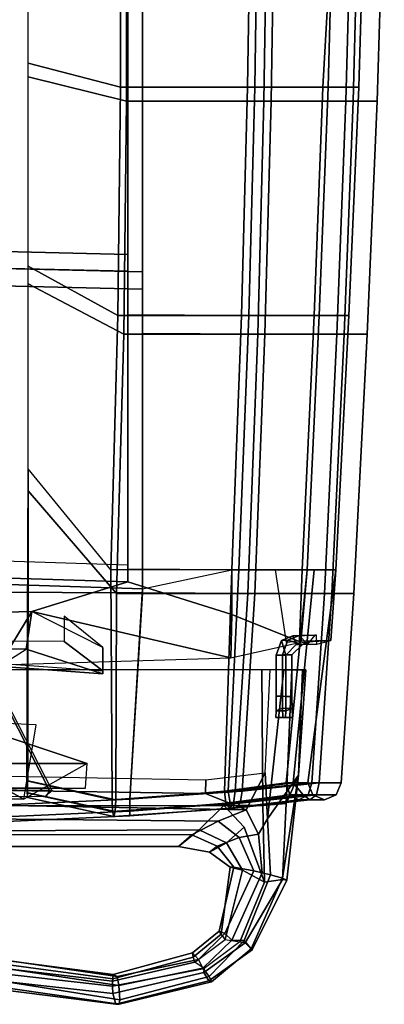
# Model space of a CAD drawing. Units: inches. Extents: x -14 to 145, y -6 to 166.
# Drawn here: x 110 to 112, y 18 to 26 of the extents above; entities that cross this region are included whole.
import ezdxf

# ---------------------------------------------------------------- set-up
doc = ezdxf.new("R2010")
doc.units = ezdxf.units.IN
doc.header["$MEASUREMENT"] = 0
for name, color, linetype in [('SEAT-BACKMAT', 5, 'Continuous'), ('SEAT-FABRIC', 5, 'Continuous'), ('SEAT-FRAME', 5, 'Continuous')]:
    doc.layers.add(name, color=color, linetype=linetype)

# ---------------------------------------------------------------- blocks, each defined once
blk = doc.blocks.new('1EMBODY_ARMS_0T')
at = {"layer": 'SEAT-BACKMAT'}
for points in [[(7.7438, -6.399, 19.6235), (7.7247, -3.5802, 19.5028), (11.1241, -3.4962, 19.2486), (11.1241, -6.4801, 19.3036)], [(11.072, -3.5287, 17.1689), (11.0699, -5.2331, 17.2635), (10.3824, -5.0565, 17.3729), (10.3824, -3.5454, 17.3018)], [(12.0961, -3.5287, 17.1923), (12.0705, -5.2331, 17.2869), (11.0699, -5.2331, 17.2635), (11.072, -3.5287, 17.1689)], [(11.1241, -3.527, 19.3724), (11.1241, -5.2305, 19.3993), (12.0168, -5.2331, 19.3129), (12.0424, -3.5287, 19.2908)], [(12.0424, -3.5287, 19.2908), (12.0168, -5.2331, 19.3129), (12.6152, -5.2331, 19.0969), (12.6599, -3.5287, 19.061)], [(12.6741, -3.5287, 17.6487), (12.5777, -5.2331, 17.7628), (12.0705, -5.2331, 17.2869), (12.0961, -3.5287, 17.1923)], [(12.8957, -3.5287, 18.3351), (12.8438, -5.2331, 18.3935), (12.5777, -5.2331, 17.7628), (12.6741, -3.5287, 17.6487)], [(12.6599, -3.5287, 19.061), (12.6152, -5.2331, 19.0969), (12.8438, -5.2331, 18.3935), (12.8957, -3.5287, 18.3351)], [(11.1241, -3.6212, 19.3736), (7.5997, -3.7052, 19.6278), (7.6188, -6.524, 19.7485), (11.1241, -6.6051, 19.4286)], [(11.0699, -5.2331, 17.2635), (11.05, -6.9339, 17.3812), (10.3824, -6.5671, 17.4706), (10.3824, -5.0565, 17.3729)], [(12.0705, -5.2331, 17.2869), (12.0251, -6.9339, 17.4046), (11.05, -6.9339, 17.3812), (11.0699, -5.2331, 17.2635)], [(11.1241, -5.2305, 19.3993), (11.1241, -6.9301, 19.4376), (11.9714, -6.9339, 19.3522), (12.0168, -5.2331, 19.3129)], [(12.0168, -5.2331, 19.3129), (11.9714, -6.9339, 19.3522), (12.5492, -6.9339, 19.1512), (12.6152, -5.2331, 19.0969)], [(12.5777, -5.2331, 17.7628), (12.5117, -6.9339, 17.8655), (12.0251, -6.9339, 17.4046), (12.0705, -5.2331, 17.2869)], [(12.8438, -5.2331, 18.3935), (12.7698, -6.9339, 18.4719), (12.5117, -6.9339, 17.8655), (12.5777, -5.2331, 17.7628)], [(12.6152, -5.2331, 19.0969), (12.5492, -6.9339, 19.1512), (12.7698, -6.9339, 18.4719), (12.8438, -5.2331, 18.3935)], [(7.7438, -6.399, 19.6235), (11.1241, -6.4801, 19.3036), (11.1241, -8.7933, 19.3625), (7.732, -8.6841, 19.7671)], [(11.1241, -8.9183, 19.4875), (11.1241, -6.6051, 19.4286), (7.6188, -6.524, 19.7485), (7.607, -8.8091, 19.8921)], [(11.05, -6.9339, 17.3812), (10.9984, -8.8277, 17.5074), (10.3824, -8.0772, 17.5948), (10.3824, -6.5671, 17.4706)], [(12.0251, -6.9339, 17.4046), (11.9523, -8.8277, 17.5308), (10.9984, -8.8277, 17.5074), (11.05, -6.9339, 17.3812)], [(11.1241, -6.9301, 19.4376), (11.1241, -8.8239, 19.4846), (11.8986, -8.8277, 19.4134), (11.9714, -6.9339, 19.3522)], [(11.9714, -6.9339, 19.3522), (11.8986, -8.8277, 19.4134), (12.4593, -8.8277, 19.2248), (12.5492, -6.9339, 19.1512)], [(12.5117, -6.9339, 17.8655), (12.4219, -8.8277, 17.9172), (11.9523, -8.8277, 17.5308), (12.0251, -6.9339, 17.4046)], [(12.7698, -6.9339, 18.4719), (12.6735, -8.8277, 18.5656), (12.4219, -8.8277, 17.9172), (12.5117, -6.9339, 17.8655)], [(12.5492, -6.9339, 19.1512), (12.4593, -8.8277, 19.2248), (12.6735, -8.8277, 18.5656), (12.7698, -6.9339, 18.4719)], [(5.8976, -9.2519, 19.9265), (10.4087, -9.1394, 19.4633), (11.1241, -8.9183, 19.4875), (7.607, -8.8091, 19.8921)], [(11.9, -9.1609, 19.4061), (11.8986, -8.8277, 19.4134), (11.1241, -8.8239, 19.4846), (11.1241, -8.9183, 19.4875)], [(11.8986, -8.8277, 19.4134), (11.9, -9.1609, 19.4061), (12.4123, -9.3656, 19.273), (12.4593, -8.8277, 19.2248)], [(12.4219, -8.8277, 17.9172), (12.4027, -9.359, 17.9461), (12.3052, -9.3692, 17.8171), (12.225, -8.8277, 17.7061)], [(12.6735, -8.8277, 18.5656), (12.6373, -9.3533, 18.6156), (12.4027, -9.359, 17.9461), (12.4219, -8.8277, 17.9172)], [(12.4593, -8.8277, 19.2248), (12.4123, -9.3656, 19.273), (12.6373, -9.3533, 18.6156), (12.6735, -8.8277, 18.5656)], [(11.8927, -9.4829, 19.4153), (11.9, -9.1609, 19.4061), (11.1241, -8.9183, 19.4875), (10.4087, -9.1394, 19.4633)], [(5.8976, -9.2519, 19.9265), (5.8972, -9.4279, 19.9416), (10.1658, -9.5363, 19.6435), (10.4087, -9.1394, 19.4633)], [(10.1658, -9.5363, 19.6435), (10.1845, -9.5367, 19.5743), (10.3668, -9.4181, 19.5292), (10.4087, -9.1394, 19.4633)], [(11.8927, -9.4829, 19.4153), (10.4087, -9.1394, 19.4633), (10.1658, -9.5363, 19.6435), (11.8927, -9.4829, 19.4153)], [(10.4087, -9.1394, 19.4633), (10.3668, -9.4181, 19.5292), (10.9372, -9.6033, 19.4288), (10.937, -9.407, 19.4013)], [(12.4123, -9.3656, 19.273), (11.9, -9.1609, 19.4061), (11.8927, -9.4829, 19.4153), (12.4123, -9.3656, 19.273)], [(10.937, -9.407, 19.4013), (10.6496, -9.1725, 19.2898), (10.6494, -9.3618, 19.2951), (10.9369, -9.5802, 19.4056)], [(10.9369, -9.5802, 19.4056), (10.6494, -9.3618, 19.2951), (8.3807, -9.3594, 19.4553), (8.3807, -9.3934, 19.4566)], [(12.2688, -9.3532, 18.5647), (12.3148, -9.3517, 18.1259), (12.2754, -9.4609, 18.1279), (12.2293, -9.4624, 18.564)], [(12.3009, -9.4636, 18.5653), (12.2688, -9.3532, 18.5647), (12.2293, -9.4624, 18.564), (12.3009, -9.4636, 18.5653)], [(12.2688, -9.3532, 18.5647), (12.3532, -9.3189, 18.5662), (12.3992, -9.3174, 18.1273), (12.3148, -9.3517, 18.1259)], [(12.3009, -9.4636, 18.5653), (12.3783, -9.3849, 18.5666), (12.3532, -9.3189, 18.5662), (12.2688, -9.3532, 18.5647)], [(12.4243, -9.3834, 18.1278), (12.347, -9.4621, 18.1291), (12.2754, -9.4609, 18.1279), (12.3148, -9.3517, 18.1259)], [(12.3783, -9.3849, 18.5666), (12.3009, -9.4636, 18.5653), (12.347, -9.4621, 18.1291), (12.4243, -9.3834, 18.1278)], [(12.4243, -9.3834, 18.1278), (12.3148, -9.3517, 18.1259), (12.3992, -9.3174, 18.1273), (12.4628, -9.3827, 18.1271)], [(12.53, -9.3158, 18.5693), (12.5169, -9.3153, 18.1294), (12.3992, -9.3174, 18.1273), (12.3532, -9.3189, 18.5662)], [(12.5327, -9.3822, 18.5693), (12.53, -9.3158, 18.5693), (12.3532, -9.3189, 18.5662), (12.3783, -9.3849, 18.5666)], [(12.3783, -9.3849, 18.5666), (12.4243, -9.3834, 18.1278), (12.4628, -9.3827, 18.1271), (12.5327, -9.3822, 18.5693)], [(12.5169, -9.3153, 18.1294), (12.4628, -9.3827, 18.1271), (12.3992, -9.3174, 18.1273)], [(12.4027, -9.359, 17.9461), (12.4628, -9.3827, 18.1271), (12.5327, -9.3822, 18.5693), (12.6373, -9.3533, 18.6156)], [(10.3668, -9.4181, 19.5292), (8.2907, -9.4181, 19.6172), (8.3817, -9.4157, 19.4797), (10.9372, -9.6033, 19.4288)], [(10.9372, -9.6033, 19.4288), (8.3817, -9.4157, 19.4797), (8.3807, -9.3934, 19.4566), (10.9369, -9.5802, 19.4056)], [(10.937, -9.407, 19.4013), (10.9372, -9.6033, 19.4288), (10.9369, -9.5802, 19.4056), (10.937, -9.407, 19.4013)], [(12.2293, -9.7698, 18.564), (12.2293, -9.4624, 18.564), (12.2754, -9.4609, 18.1279), (12.2754, -9.7697, 18.1279)], [(12.3009, -9.4636, 18.5653), (12.2293, -9.4624, 18.564), (12.2293, -9.7698, 18.564), (12.3009, -9.7711, 18.5653)], [(12.347, -9.771, 18.1291), (12.2754, -9.7697, 18.1279), (12.2754, -9.4609, 18.1279), (12.347, -9.4621, 18.1291)], [(12.347, -9.4621, 18.1291), (12.3009, -9.4636, 18.5653), (12.3009, -9.7711, 18.5653), (12.347, -9.771, 18.1291)], [(10.5421, -10.4713, 19.3058), (10.1509, -9.7101, 19.4943), (5.9028, -9.5994, 19.8028), (5.9004, -10.4242, 19.8726)], [(10.5421, -10.4713, 19.3058), (10.56, -10.4718, 19.2369), (10.1694, -9.7106, 19.4255), (10.1509, -9.7101, 19.4943)], [(12.2293, -9.7698, 18.564), (12.2754, -9.7697, 18.1279), (12.2759, -9.8585, 18.1552), (12.2286, -9.8769, 18.522)], [(12.3002, -9.8781, 18.5233), (12.3009, -9.7711, 18.5653), (12.2293, -9.7698, 18.564), (12.2286, -9.8769, 18.522)], [(12.347, -9.771, 18.1291), (12.3474, -9.8597, 18.1565), (12.2759, -9.8585, 18.1552), (12.2754, -9.7697, 18.1279)], [(12.3474, -9.8597, 18.1565), (12.347, -9.771, 18.1291), (12.3009, -9.7711, 18.5653), (12.3002, -9.8781, 18.5233)], [(12.2266, -9.9272, 18.4066), (12.2286, -9.8769, 18.522), (12.2759, -9.8585, 18.1552), (12.2781, -9.9272, 18.2853)], [(12.3002, -9.8781, 18.5233), (12.2286, -9.8769, 18.522), (12.2266, -9.9272, 18.4066), (12.2981, -9.9285, 18.4078)], [(12.3497, -9.9285, 18.2866), (12.2781, -9.9272, 18.2853), (12.2759, -9.8585, 18.1552), (12.3474, -9.8597, 18.1565)], [(12.3474, -9.8597, 18.1565), (12.3002, -9.8781, 18.5233), (12.2981, -9.9285, 18.4078), (12.3497, -9.9285, 18.2866)], [(12.3497, -9.9285, 18.2866), (12.2981, -9.9285, 18.4078), (12.2266, -9.9272, 18.4066), (12.2781, -9.9272, 18.2853)], [(5.8843, -10.4708, 19.8301), (10.516, -10.5151, 19.2641), (10.5421, -10.4713, 19.3058), (5.9004, -10.4242, 19.8726)], [(10.56, -10.4718, 19.2369), (10.5421, -10.4713, 19.3058), (10.516, -10.5151, 19.2641), (10.516, -10.5055, 19.23)]]:
    blk.add_3dface(points, dxfattribs=at)
at = {"layer": 'SEAT-FABRIC'}
for points in [[(7.7838, -6.527, 19.7309), (7.7644, -3.6518, 19.6078), (11.2337, -3.5661, 19.3522), (11.2337, -6.6097, 19.4083)], [(11.1161, -3.5993, 17.0422), (11.114, -5.3378, 17.1387), (10.3818, -5.1577, 17.2503), (10.3818, -3.6163, 17.1778)], [(12.218, -3.5993, 17.1949), (12.1919, -5.3378, 17.2914), (11.114, -5.3378, 17.1387), (11.1161, -3.5993, 17.0422)], [(11.2337, -3.5976, 19.4785), (11.2337, -5.3351, 19.5059), (12.1382, -5.3378, 19.4192), (12.1643, -3.5993, 19.3967)], [(12.1643, -3.5993, 19.3967), (12.1382, -5.3378, 19.4192), (12.7485, -5.3378, 19.1989), (12.7941, -3.5993, 19.1623)], [(12.8478, -3.5993, 17.6815), (12.8022, -5.3378, 17.7639), (12.1919, -5.3378, 17.2914), (12.218, -3.5993, 17.1949)], [(12.7941, -3.5993, 19.1623), (12.7485, -5.3378, 19.1989), (12.9817, -5.3378, 18.4814), (13.0347, -3.5993, 18.4219)], [(13.0347, -3.5993, 18.4219), (12.9817, -5.3378, 18.4814), (12.8022, -5.3378, 17.7639), (12.8478, -3.5993, 17.6815)], [(11.2337, -3.6936, 19.4797), (7.6369, -3.7793, 19.7353), (7.6563, -6.6545, 19.8584), (11.2337, -6.7372, 19.5358)], [(11.114, -5.3378, 17.1387), (11.0937, -7.0726, 17.2587), (10.3818, -6.6985, 17.3498), (10.3818, -5.1577, 17.2503)], [(12.1919, -5.3378, 17.2914), (12.1455, -7.0726, 17.4115), (11.0937, -7.0726, 17.2587), (11.114, -5.3378, 17.1387)], [(11.2337, -5.3351, 19.5059), (11.2337, -7.0687, 19.545), (12.0919, -7.0726, 19.4593), (12.1382, -5.3378, 19.4192)], [(12.1382, -5.3378, 19.4192), (12.0919, -7.0726, 19.4593), (12.6812, -7.0726, 19.2542), (12.7485, -5.3378, 19.1989)], [(12.8022, -5.3378, 17.7639), (12.7349, -7.0726, 17.8686), (12.1455, -7.0726, 17.4115), (12.1919, -5.3378, 17.2914)], [(12.7485, -5.3378, 19.1989), (12.6812, -7.0726, 19.2542), (12.9063, -7.0726, 18.5614), (12.9817, -5.3378, 18.4814)], [(12.9817, -5.3378, 18.4814), (12.9063, -7.0726, 18.5614), (12.7349, -7.0726, 17.8686), (12.8022, -5.3378, 17.7639)], [(7.7838, -6.527, 19.7309), (11.2337, -6.6097, 19.4083), (11.2337, -8.9692, 19.4683), (7.7718, -8.8578, 19.8774)], [(11.2337, -9.0004, 19.5929), (11.2337, -6.7372, 19.5358), (7.6563, -6.6545, 19.8584), (7.6443, -8.9853, 20.0049)], [(11.0937, -7.0726, 17.2587), (11.0411, -9.0043, 17.3875), (10.3818, -8.2387, 17.4766), (10.3818, -6.6985, 17.3498)], [(12.1455, -7.0726, 17.4115), (12.0713, -9.0043, 17.5402), (11.0411, -9.0043, 17.3875), (11.0937, -7.0726, 17.2587)], [(11.2337, -7.0687, 19.545), (11.2337, -9.0004, 19.5929), (12.0177, -9.0043, 19.5217), (12.0919, -7.0726, 19.4593)], [(12.0919, -7.0726, 19.4593), (12.0177, -9.0043, 19.5217), (12.5895, -9.0043, 19.3293), (12.6812, -7.0726, 19.2542)], [(12.7349, -7.0726, 17.8686), (12.6432, -9.0043, 17.9847), (12.0713, -9.0043, 17.5402), (12.1455, -7.0726, 17.4115)], [(12.6812, -7.0726, 19.2542), (12.5895, -9.0043, 19.3293), (12.808, -9.0043, 18.657), (12.9063, -7.0726, 18.5614)], [(12.9063, -7.0726, 18.5614), (12.808, -9.0043, 18.657), (12.6432, -9.0043, 17.9847), (12.7349, -7.0726, 17.8686)], [(10.3807, -10.3993, 17.4766), (10.3715, -10.3993, 17.7264), (10.3824, -8.0772, 17.5948), (10.3818, -8.2387, 17.4766)], [(11.0071, -10.5399, 17.797), (10.9984, -8.8277, 17.5074), (10.3824, -8.0772, 17.5948), (10.3715, -10.3993, 17.7264)], [(11.0411, -9.0043, 17.3875), (11.0345, -10.5399, 17.5485), (10.3807, -10.3993, 17.4766), (10.3818, -8.2387, 17.4766)], [(7.7256, -10.6916, 19.735), (7.7718, -8.8578, 19.8774), (11.2337, -8.9692, 19.4683), (11.1391, -10.536, 19.4699)], [(11.0071, -10.5399, 17.797), (11.8721, -10.4774, 17.8943), (11.9523, -8.8277, 17.5308), (10.9984, -8.8277, 17.5074)], [(11.1391, -10.536, 19.4699), (11.2337, -8.9692, 19.4683), (11.8986, -8.8277, 19.4134), (11.8434, -10.4774, 19.4117)], [(11.8434, -10.4774, 19.4117), (11.8986, -8.8277, 19.4134), (12.4593, -8.8277, 19.2248), (12.3028, -10.4149, 19.2963)], [(12.356, -10.4149, 18.3195), (12.513, -8.8277, 17.9065), (11.9523, -8.8277, 17.5308), (11.8721, -10.4774, 17.8943)], [(12.3028, -10.4149, 19.2963), (12.4593, -8.8277, 19.2248), (12.6735, -8.8277, 18.5656), (12.4645, -10.4149, 18.8079)], [(12.356, -10.4149, 18.3195), (12.4645, -10.4149, 18.8079), (12.6735, -8.8277, 18.5656), (12.513, -8.8277, 17.9065)], [(11.1391, -10.536, 19.7199), (11.2337, -9.0004, 19.5929), (7.6443, -8.9853, 20.0049), (7.7256, -10.6916, 19.985)], [(12.0713, -9.0043, 17.5402), (11.9767, -10.4774, 17.6672), (11.0345, -10.5399, 17.5485), (11.0411, -9.0043, 17.3875)], [(11.2337, -9.0004, 19.5929), (11.1391, -10.536, 19.7199), (11.9231, -10.4774, 19.6487), (12.0177, -9.0043, 19.5217)], [(12.0177, -9.0043, 19.5217), (11.9231, -10.4774, 19.6487), (12.495, -10.4149, 19.4563), (12.5895, -9.0043, 19.3293)], [(12.6432, -9.0043, 17.9847), (12.5486, -10.4149, 18.1117), (11.9767, -10.4774, 17.6672), (12.0713, -9.0043, 17.5402)], [(12.5895, -9.0043, 19.3293), (12.495, -10.4149, 19.4563), (12.7134, -10.4149, 18.784), (12.808, -9.0043, 18.657)], [(12.808, -9.0043, 18.657), (12.7134, -10.4149, 18.784), (12.5486, -10.4149, 18.1117), (12.6432, -9.0043, 17.9847)], [(11.0071, -10.5399, 17.797), (10.3715, -10.3993, 17.7264), (10.3728, -10.4877, 17.6898), (11.0111, -10.6283, 17.7606)], [(11.0305, -10.6283, 17.5848), (10.3793, -10.4877, 17.5131), (10.3807, -10.3993, 17.4766), (11.0345, -10.5399, 17.5485)], [(11.8721, -10.4774, 17.8943), (11.0071, -10.5399, 17.797), (11.0111, -10.6283, 17.7606), (11.8874, -10.5658, 17.861)], [(11.9614, -10.5658, 17.7005), (11.0305, -10.6283, 17.5848), (11.0345, -10.5399, 17.5485), (11.9767, -10.4774, 17.6672)], [(11.1391, -10.536, 19.4699), (11.8434, -10.4774, 19.4117), (11.855, -10.5658, 19.4464), (11.1391, -10.6244, 19.5065)], [(11.1391, -10.6244, 19.6833), (11.9114, -10.5658, 19.614), (11.9231, -10.4774, 19.6487), (11.1391, -10.536, 19.7199)], [(11.8434, -10.4774, 19.4117), (12.3028, -10.4149, 19.2963), (12.331, -10.5033, 19.3198), (11.855, -10.5658, 19.4464)], [(12.356, -10.4149, 18.3195), (11.8721, -10.4774, 17.8943), (11.8874, -10.5658, 17.861), (12.43, -10.5033, 18.2891)], [(11.9114, -10.5658, 19.614), (12.4668, -10.5033, 19.4329), (12.495, -10.4149, 19.4563), (11.9231, -10.4774, 19.6487)], [(12.5283, -10.5033, 18.1422), (11.9614, -10.5658, 17.7005), (11.9767, -10.4774, 17.6672), (12.5486, -10.4149, 18.1117)], [(12.3028, -10.4149, 19.2963), (12.4645, -10.4149, 18.8079), (12.501, -10.5033, 18.8044), (12.331, -10.5033, 19.3198)], [(12.4645, -10.4149, 18.8079), (12.356, -10.4149, 18.3195), (12.43, -10.5033, 18.2891), (12.501, -10.5033, 18.8044)], [(12.4668, -10.5033, 19.4329), (12.677, -10.5033, 18.7875), (12.7134, -10.4149, 18.784), (12.495, -10.4149, 19.4563)], [(12.677, -10.5033, 18.7875), (12.5283, -10.5033, 18.1422), (12.5486, -10.4149, 18.1117), (12.7134, -10.4149, 18.784)], [(7.7256, -10.6916, 19.735), (11.1391, -10.536, 19.4699), (11.1391, -10.6244, 19.5065), (7.7256, -10.78, 19.7716)], [(7.7256, -10.78, 19.9484), (11.1391, -10.6244, 19.6833), (11.1391, -10.536, 19.7199), (7.7256, -10.6916, 19.985)], [(11.0111, -10.6283, 17.7606), (10.3728, -10.4877, 17.6898), (10.3761, -10.5243, 17.6015), (11.0208, -10.6649, 17.6727)], [(11.0208, -10.6649, 17.6727), (10.3761, -10.5243, 17.6015), (10.3793, -10.4877, 17.5131), (11.0305, -10.6283, 17.5848)], [(11.855, -10.5658, 19.4464), (12.331, -10.5033, 19.3198), (12.3989, -10.5399, 19.3763), (11.8832, -10.6024, 19.5302)], [(11.8832, -10.6024, 19.5302), (12.3989, -10.5399, 19.3763), (12.4668, -10.5033, 19.4329), (11.9114, -10.5658, 19.614)], [(12.43, -10.5033, 18.2891), (11.8874, -10.5658, 17.861), (11.9244, -10.6024, 17.7807), (12.4792, -10.5399, 18.2156)], [(12.4792, -10.5399, 18.2156), (11.9244, -10.6024, 17.7807), (11.9614, -10.5658, 17.7005), (12.5283, -10.5033, 18.1422)], [(12.331, -10.5033, 19.3198), (12.501, -10.5033, 18.8044), (12.589, -10.5399, 18.796), (12.3989, -10.5399, 19.3763)], [(12.3989, -10.5399, 19.3763), (12.589, -10.5399, 18.796), (12.677, -10.5033, 18.7875), (12.4668, -10.5033, 19.4329)], [(12.501, -10.5033, 18.8044), (12.43, -10.5033, 18.2891), (12.4792, -10.5399, 18.2156), (12.589, -10.5399, 18.796)], [(12.589, -10.5399, 18.796), (12.4792, -10.5399, 18.2156), (12.5283, -10.5033, 18.1422), (12.677, -10.5033, 18.7875)], [(7.7256, -10.78, 19.7716), (11.1391, -10.6244, 19.5065), (11.1391, -10.661, 19.5949), (7.7256, -10.8166, 19.86)], [(7.7256, -10.8166, 19.86), (11.1391, -10.661, 19.5949), (11.1391, -10.6244, 19.6833), (7.7256, -10.78, 19.9484)], [(11.8874, -10.5658, 17.861), (11.0111, -10.6283, 17.7606), (11.0208, -10.6649, 17.6727), (11.9244, -10.6024, 17.7807)], [(11.9244, -10.6024, 17.7807), (11.0208, -10.6649, 17.6727), (11.0305, -10.6283, 17.5848), (11.9614, -10.5658, 17.7005)], [(11.1391, -10.6244, 19.5065), (11.855, -10.5658, 19.4464), (11.8832, -10.6024, 19.5302), (11.1391, -10.661, 19.5949)], [(11.1391, -10.661, 19.5949), (11.8832, -10.6024, 19.5302), (11.9114, -10.5658, 19.614), (11.1391, -10.6244, 19.6833)]]:
    blk.add_3dface(points, dxfattribs=at)
at = {"layer": 'SEAT-FRAME'}
for points in [[(10.3501, -10.5348, 19.3711), (5.4718, -10.4707, 19.6538), (4.558, -9.4077, 19.0798), (7.6866, -9.0768, 18.8462)], [(10.8202, -10.2714, 18.7334), (10.3501, -10.5348, 19.3711), (7.6866, -9.0768, 18.8462), (7.5647, -9.1865, 18.7454)], [(10.8202, -10.2714, 18.7334), (7.5647, -9.1865, 18.7454), (8.0757, -9.9272, 18.6997), (7.6794, -10.2714, 18.6121)], [(12.1216, -9.5717, 19.2516), (7.1398, -9.5717, 18.9629), (7.0725, -10.5861, 18.8594), (12.1309, -10.5833, 19.1531)], [(12.1216, -9.5717, 19.2516), (12.1833, -9.5704, 17.9968), (12.2854, -9.5733, 18.0268), (12.3467, -9.5737, 19.1216)], [(12.1216, -9.5717, 19.2516), (12.1309, -10.5833, 19.1531), (12.3034, -10.5679, 19.0474), (12.3467, -9.5737, 19.1216)], [(12.2854, -9.5733, 18.0268), (12.1657, -10.6834, 17.9748), (12.1461, -10.3408, 17.9497), (12.1833, -9.5704, 17.9968)], [(12.2854, -9.5733, 18.0268), (12.4248, -9.5737, 18.3362), (12.3945, -10.3559, 18.4588), (12.1657, -10.6834, 17.9748)], [(12.2854, -9.5733, 18.0268), (12.3467, -9.5737, 19.1216), (12.4513, -9.5739, 18.7734), (12.4248, -9.5737, 18.3362)], [(12.4513, -9.5739, 18.7734), (12.3467, -9.5737, 19.1216), (12.3034, -10.5679, 19.0474), (12.3964, -10.3578, 18.7736)], [(12.4513, -9.5739, 18.7734), (12.3964, -10.3578, 18.7736), (12.3945, -10.3559, 18.4588), (12.4248, -9.5737, 18.3362)], [(5.7893, -9.776, 19.6265), (5.4718, -10.4707, 19.6538), (10.3501, -10.5348, 19.3711), (10.4419, -9.9835, 19.3555)], [(10.8081, -10.453, 18.4984), (10.8202, -10.2714, 18.7334), (4.5387, -10.2714, 18.4908), (4.4116, -10.4635, 18.2183)], [(11.7044, -10.3913, 17.6205), (11.7017, -10.4946, 17.6258), (10.085, -10.4677, 17.4921), (10.0898, -10.3617, 17.4968)], [(11.7044, -10.3913, 17.6205), (12.1461, -10.3408, 17.9497), (12.0053, -10.6142, 17.827), (11.7017, -10.4946, 17.6258)], [(12.1461, -10.3408, 17.9497), (12.1657, -10.6834, 17.9748), (12.0967, -10.7964, 17.9675), (12.0053, -10.6142, 17.827)], [(12.3945, -10.3559, 18.4588), (12.276, -11.1232, 18.3277), (12.187, -11.0986, 18.0907), (12.1657, -10.6834, 17.9748)], [(12.3034, -10.5679, 19.0474), (12.2758, -11.1333, 18.9135), (12.3084, -11.1379, 18.7471), (12.3964, -10.3578, 18.7736)], [(12.3945, -10.3559, 18.4588), (12.3964, -10.3578, 18.7736), (12.3084, -11.1379, 18.7471), (12.276, -11.1232, 18.3277)], [(4.4037, -10.4587, 17.9088), (10.2711, -10.4494, 18.2329), (10.8081, -10.453, 18.4984), (4.4116, -10.4635, 18.2183)], [(5.4856, -10.4708, 19.7716), (5.4718, -10.4707, 19.6538), (10.3501, -10.5348, 19.3711), (10.3501, -10.5348, 19.4897)], [(12.0053, -10.6142, 17.827), (9.2993, -10.5653, 17.5923), (10.085, -10.4677, 17.4921), (11.7017, -10.4946, 17.6258)], [(12.0053, -10.6142, 17.827), (11.7962, -10.6985, 17.9831), (10.0399, -10.6829, 17.8316), (9.2993, -10.5653, 17.5923)], [(9.7842, -10.5846, 19.0168), (10.0461, -10.7722, 18.9381), (11.6566, -10.7629, 19.0392), (11.8395, -10.5835, 19.1361)], [(11.8584, -10.8604, 18.9937), (11.9913, -10.7443, 19.1052), (11.8395, -10.5835, 19.1361), (11.6566, -10.7629, 19.0392)], [(12.0967, -10.7964, 17.9675), (11.9542, -10.8213, 18.1179), (11.7962, -10.6985, 17.9831), (12.0053, -10.6142, 17.827)], [(12.1416, -11.1537, 19.0045), (12.1309, -10.5833, 19.1531), (11.8395, -10.5835, 19.1361), (11.9913, -10.7443, 19.1052)], [(12.2758, -11.1333, 18.9135), (12.3034, -10.5679, 19.0474), (12.1309, -10.5833, 19.1531), (12.1416, -11.1537, 19.0045)], [(11.6022, -10.8017, 18.2524), (10.1696, -10.7986, 18.1461), (10.0399, -10.6829, 17.8316), (11.7962, -10.6985, 17.9831)], [(11.6022, -10.8017, 18.2524), (11.7962, -10.6985, 17.9831), (11.9542, -10.8213, 18.1179), (11.7904, -10.8854, 18.4169)], [(12.1657, -10.6834, 17.9748), (12.187, -11.0986, 18.0907), (12.1256, -11.0839, 18.0583), (12.0967, -10.7964, 17.9675)], [(10.1709, -10.8891, 18.6515), (11.5005, -10.8882, 18.7263), (11.6566, -10.7629, 19.0392), (10.0461, -10.7722, 18.9381)], [(11.8584, -10.8604, 18.9937), (11.6566, -10.7629, 19.0392), (11.5005, -10.8882, 18.7263), (11.7328, -10.9305, 18.722)], [(12.1416, -11.1537, 19.0045), (11.9913, -10.7443, 19.1052), (11.8584, -10.8604, 18.9937), (11.9781, -11.0652, 18.9353)], [(11.6022, -10.8017, 18.2524), (11.5005, -10.8882, 18.7263), (10.1709, -10.8891, 18.6515), (10.1696, -10.7986, 18.1461)], [(11.6022, -10.8017, 18.2524), (11.7904, -10.8854, 18.4169), (11.7328, -10.9305, 18.722), (11.5005, -10.8882, 18.7263)], [(11.9126, -11.0417, 18.4573), (11.7904, -10.8854, 18.4169), (11.9542, -10.8213, 18.1179), (12.0628, -11.0702, 18.1034)], [(12.0967, -10.7964, 17.9675), (12.1256, -11.0839, 18.0583), (12.0628, -11.0702, 18.1034), (11.9542, -10.8213, 18.1179)], [(11.8584, -10.8604, 18.9937), (11.7328, -10.9305, 18.722), (11.8861, -11.0409, 18.7604), (11.9781, -11.0652, 18.9353)], [(11.9126, -11.0417, 18.4573), (11.8861, -11.0409, 18.7604), (11.7328, -10.9305, 18.722), (11.7904, -10.8854, 18.4169)], [(11.8861, -11.0409, 18.7604), (11.9126, -11.0417, 18.4573), (11.8036, -11.5178, 18.5692), (11.8187, -11.5417, 18.692)], [(12.0628, -11.0702, 18.1034), (11.8459, -11.5355, 18.25), (11.8036, -11.5178, 18.5692), (11.9126, -11.0417, 18.4573)], [(11.8861, -11.0409, 18.7604), (11.8187, -11.5417, 18.692), (11.8494, -11.5807, 18.7868), (11.9781, -11.0652, 18.9353)], [(12.0628, -11.0702, 18.1034), (12.1256, -11.0839, 18.0583), (11.8988, -11.5861, 18.1552), (11.8459, -11.5355, 18.25)], [(12.1416, -11.1537, 19.0045), (11.9781, -11.0652, 18.9353), (11.8494, -11.5807, 18.7868), (11.9579, -11.5976, 18.8258)], [(12.187, -11.0986, 18.0907), (11.9915, -11.5873, 18.1589), (11.8988, -11.5861, 18.1552), (12.1256, -11.0839, 18.0583)], [(11.9993, -11.6052, 18.8115), (12.2758, -11.1333, 18.9135), (12.1416, -11.1537, 19.0045), (11.9579, -11.5976, 18.8258)], [(12.187, -11.0986, 18.0907), (12.276, -11.1232, 18.3277), (12.0418, -11.6492, 18.298), (11.9915, -11.5873, 18.1589)], [(12.3084, -11.1379, 18.7471), (12.2758, -11.1333, 18.9135), (11.9993, -11.6052, 18.8115), (12.0506, -11.6572, 18.6841)], [(12.0418, -11.6492, 18.298), (12.276, -11.1232, 18.3277), (12.3084, -11.1379, 18.7471), (12.0506, -11.6572, 18.6841)], [(11.8187, -11.5417, 18.692), (11.8036, -11.5178, 18.5692), (11.605, -11.6793, 18.5024), (11.6102, -11.7112, 18.6496)], [(11.8459, -11.5355, 18.25), (11.6516, -11.7298, 18.2213), (11.605, -11.6793, 18.5024), (11.8036, -11.5178, 18.5692)], [(11.8187, -11.5417, 18.692), (11.6102, -11.7112, 18.6496), (11.6237, -11.7492, 18.7203), (11.8494, -11.5807, 18.7868)], [(11.6237, -11.7492, 18.7203), (11.8494, -11.5807, 18.7868), (11.9579, -11.5976, 18.8258), (11.6928, -11.7956, 18.7609)], [(11.8459, -11.5355, 18.25), (11.8988, -11.5861, 18.1552), (11.6824, -11.7939, 18.1485), (11.6516, -11.7298, 18.2213)], [(11.9915, -11.5873, 18.1589), (11.7313, -11.8573, 18.1913), (11.6824, -11.7939, 18.1485), (11.8988, -11.5861, 18.1552)], [(11.9993, -11.6052, 18.8115), (11.9579, -11.5976, 18.8258), (11.6928, -11.7956, 18.7609), (11.6902, -11.8269, 18.7489)], [(11.7278, -11.8882, 18.647), (12.0506, -11.6572, 18.6841), (11.9993, -11.6052, 18.8115), (11.6902, -11.8269, 18.7489)], [(12.0418, -11.6492, 18.298), (12.0506, -11.6572, 18.6841), (11.7278, -11.8882, 18.647), (11.747, -11.8955, 18.2832)], [(11.9915, -11.5873, 18.1589), (12.0418, -11.6492, 18.298), (11.747, -11.8955, 18.2832), (11.7313, -11.8573, 18.1913)], [(11.0133, -11.8742, 18.6643), (11.0156, -11.8411, 18.6007), (10.0605, -11.7165, 18.5914), (10.0487, -11.7434, 18.6361)], [(11.0444, -11.8559, 18.207), (10.0926, -11.7168, 18.1651), (10.0605, -11.7165, 18.5914), (11.0156, -11.8411, 18.6007)], [(11.0444, -11.8559, 18.207), (11.0576, -11.9234, 18.1179), (10.0794, -11.776, 18.0692), (10.0926, -11.7168, 18.1651)], [(11.6102, -11.7112, 18.6496), (11.0133, -11.8742, 18.6643), (11.0108, -11.8908, 18.6915), (11.6237, -11.7492, 18.7203)], [(11.6102, -11.7112, 18.6496), (11.605, -11.6793, 18.5024), (11.0156, -11.8411, 18.6007), (11.0133, -11.8742, 18.6643)], [(11.6516, -11.7298, 18.2213), (11.0444, -11.8559, 18.207), (11.0156, -11.8411, 18.6007), (11.605, -11.6793, 18.5024)], [(11.6516, -11.7298, 18.2213), (11.6824, -11.7939, 18.1485), (11.0576, -11.9234, 18.1179), (11.0444, -11.8559, 18.207)], [(11.0108, -11.8908, 18.6915), (10.0344, -11.7763, 18.6624), (10.0197, -11.8175, 18.6692), (11.0099, -11.927, 18.7088)], [(11.0133, -11.8742, 18.6643), (10.0487, -11.7434, 18.6361), (10.0344, -11.7763, 18.6624), (11.0108, -11.8908, 18.6915)], [(11.0651, -12.0291, 18.1544), (10.0471, -11.8695, 18.0658), (10.0794, -11.776, 18.0692), (11.0576, -11.9234, 18.1179)], [(11.6928, -11.7956, 18.7609), (11.6237, -11.7492, 18.7203), (11.0108, -11.8908, 18.6915), (11.0099, -11.927, 18.7088)], [(11.0099, -11.927, 18.7088), (11.013, -11.9829, 18.7036), (11.6902, -11.8269, 18.7489), (11.6928, -11.7956, 18.7609)], [(11.7313, -11.8573, 18.1913), (11.0651, -12.0291, 18.1544), (11.0576, -11.9234, 18.1179), (11.6824, -11.7939, 18.1485)], [(9.9956, -11.93, 18.4739), (11.0338, -12.0619, 18.5655), (11.013, -11.9829, 18.7036), (10.0036, -11.8717, 18.6347)], [(11.013, -11.9829, 18.7036), (11.0099, -11.927, 18.7088), (10.0197, -11.8175, 18.6692), (10.0036, -11.8717, 18.6347)], [(11.0651, -12.0291, 18.1544), (11.0604, -12.0633, 18.25), (10.0251, -11.9136, 18.1563), (10.0471, -11.8695, 18.0658)], [(11.7278, -11.8882, 18.647), (11.6902, -11.8269, 18.7489), (11.013, -11.9829, 18.7036), (11.0338, -12.0619, 18.5655)], [(11.7313, -11.8573, 18.1913), (11.747, -11.8955, 18.2832), (11.0604, -12.0633, 18.25), (11.0651, -12.0291, 18.1544)], [(11.0338, -12.0619, 18.5655), (9.9956, -11.93, 18.4739), (10.0251, -11.9136, 18.1563), (11.0604, -12.0633, 18.25)], [(11.0338, -12.0619, 18.5655), (11.0604, -12.0633, 18.25), (11.747, -11.8955, 18.2832), (11.7278, -11.8882, 18.647)]]:
    blk.add_3dface(points, dxfattribs=at)

msp = doc.modelspace()

# ---------------------------------------------------------------- block references
msp.add_blockref('1EMBODY_ARMS_0T', (99.3645, 30.31))

doc.saveas('drawing.dxf')
